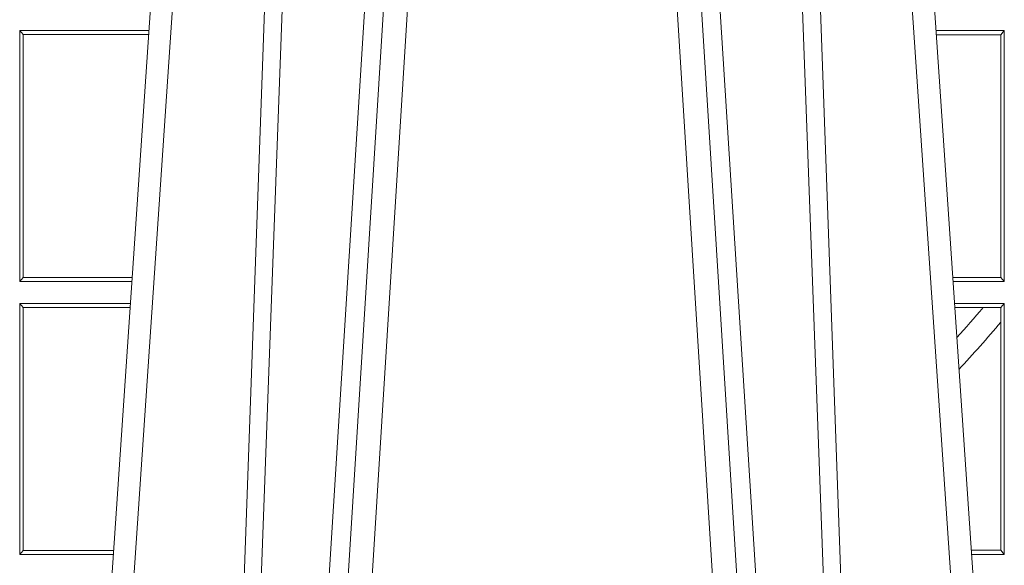
# Model space of a CAD drawing. Units: millimetres. Extents: x 0 to 21000, y 0 to 14850.
# Drawn here: x 6480 to 6601, y 4507 to 4574 of the extents above; entities that cross this region are included whole.
import ezdxf

# ---------------------------------------------------------------- set-up
doc = ezdxf.new("R2010")
doc.units = ezdxf.units.MM
doc.header["$LTSCALE"] = 333.33333
doc.layers.add('FRW-Rifi ST', color=124, linetype='Continuous', lineweight=15)

# ---------------------------------------------------------------- blocks, each defined once
blk = doc.blocks.new('ST-Block_UT')
at = {"color": 0, "linetype": 'Continuous'}
for p, q in [((0.07997975349400122, -0.2914999976421484), (0.09975000321850302, -2.947132315966883e-09)), ((0.1921638160939949, -0.2714999980891264), (0.1737500041720068, -2.947132315966883e-09))]:
    blk.add_line(p, q, dxfattribs=at)
at = {"color": 0, "linetype": 'Continuous', "lineweight": 0}
for p, q in [((0.1024822652339878, -2.947132315966883e-09), (0.08339023441050131, -0.2814999960031344)), ((0.1093948617574938, -0.2914999976421484), (0.1275109708305138, -2.947132315966883e-09)), ((0.130492693185488, -2.947132315966883e-09), (0.1123765990134871, -0.2914999976421484)), ((0.1430073142049935, -2.947132315966883e-09), (0.1611234158274897, -0.2914999976421484)), ((0.1641051530835114, -0.2914999976421484), (0.1459890514609867, -2.947132315966883e-09)), ((0.1710177570579958, -2.947132315966883e-09), (0.1901097804305039, -0.2814999960031344))]:
    blk.add_line(p, q, dxfattribs=at)
for points in [[(0.0983985871075106, -0.2814999960031344), (0.1025300458069864, -0.1656839728021282), (0.1055920928714897, -0.08773574527762662), (0.109344108402496, -2.947132315966883e-09)], [(0.1117989405985043, -2.947132315966883e-09), (0.1079116597769882, -0.08773574527762662), (0.1047423392529936, -0.1656839728021282), (0.1004690885540072, -0.2814999960031344)], [(0.1074249953030062, -0.2841802864936369), (0.1100068598985047, -0.2436380117801491), (0.1149309635160023, -0.1656835704711455), (0.1201042592525141, -0.08283865746514607), (0.1251873880624998, -2.947132315966883e-09)], [(0.1660750120875036, -0.2841802864936369), (0.1634931474920052, -0.2436380117801491), (0.1585690438745075, -0.1656835704711455), (0.153395763039498, -0.08283865746514607), (0.1483126342295122, -2.947132315966883e-09)], [(0.1617010742425009, -2.947132315966883e-09), (0.1655883550639885, -0.08773574527762662), (0.1687576830385069, -0.1656839728021282), (0.1730309337374933, -0.2814999960031344)], [(0.1751014202829992, -0.2814999960031344), (0.1709699690339903, -0.1656839728021282), (0.1679079294204939, -0.08773574527762662), (0.1641559064385092, -2.947132315966883e-09)]]:
    blk.add_lwpolyline(points, dxfattribs=at)
blk = doc.blocks.new('ST-Block_SeitGitt')
at = {"color": 0, "linetype": 'Continuous', "lineweight": 0}
for p, q in [((0.4723500147457287, -0.1693499949838326), (0.4723500147457287, -0.2002499965097115)), ((0.4723500147457287, -0.1693499949838326), (0.4882642684179928, -0.1693499949838326)), ((0.4727692738170788, -0.169839304413955), (0.4723500147457287, -0.1693499949838326)), ((0.5936500191683933, -0.1693499949838326), (0.585235746190989, -0.1693499949838326)), ((0.5936500191683933, -0.1693499949838326), (0.5932304471726582, -0.169853833046119)), ((0.5936500191683933, -0.1693499949838326), (0.5936500191683933, -0.2002499965097115)), ((0.4727692738170788, -0.1997607019807504), (0.4727692738170788, -0.169839304413955)), ((0.4727692738170788, -0.169839304413955), (0.4882310822436864, -0.169839304413955)), ((0.5932304471726582, -0.169853833046119), (0.5852699177544309, -0.169853833046119)), ((0.5932304471726582, -0.1997461584474252), (0.5932304471726582, -0.169853833046119)), ((0.4727692738170788, -0.1997607019807504), (0.4723500147457287, -0.2002499965097115)), ((0.4727692738170788, -0.1997607019807504), (0.4862017391467077, -0.1997607019807504)), ((0.5932304471726582, -0.1997461584474252), (0.587297290379496, -0.1997461584474252)), ((0.5936500191683933, -0.2002499965097115), (0.5932304471726582, -0.1997461584474252)), ((0.4723500147457287, -0.2002499965097115), (0.4861685539831058, -0.2002499965097115)), ((0.5936500191683933, -0.2002499965097115), (0.5873314619429664, -0.2002499965097115)), ((0.4723500147457287, -0.2029499975110696), (0.4723500147457287, -0.2338499990369485)), ((0.4723500147457287, -0.2029499975110696), (0.4859854332454177, -0.2029499975110696)), ((0.4727692738170788, -0.2034392920400308), (0.4723500147457287, -0.2029499975110696)), ((0.4727692738170788, -0.2333606896068261), (0.4727692738170788, -0.2034392920400308)), ((0.4727692738170788, -0.2034392920400308), (0.4859522480817589, -0.2034392920400308)), ((0.5936500191683933, -0.2029499975110696), (0.5875145827957056, -0.2029499975110696)), ((0.5910483956332371, -0.2034538355733559), (0.5875487543591476, -0.2034538355733559)), ((0.5932304471726582, -0.2034538355733559), (0.5910483956332371, -0.2034538355733559)), ((0.5936500191683933, -0.2029499975110696), (0.5932304471726582, -0.2034538355733559)), ((0.5932304471726582, -0.2052707937623666), (0.5932304471726582, -0.2034538355733559)), ((0.5936500191683933, -0.2029499975110696), (0.5936500191683933, -0.2338499990369485)), ((0.5932304471726582, -0.2333461609746621), (0.5932304471726582, -0.2052707937623666)), ((0.4727692738170788, -0.2333606896068261), (0.4723500147457287, -0.2338499990369485)), ((0.4723500147457287, -0.2338499990369485), (0.4838897188105307, -0.2338499990369485)), ((0.4727692738170788, -0.2333606896068261), (0.483922904984837, -0.2333606896068261)), ((0.5932304471726582, -0.2333461609746621), (0.5895761269842126, -0.2333461609746621)), ((0.5936500191683933, -0.2338499990369485), (0.5896102985477114, -0.2338499990369485)), ((0.5936500191683933, -0.2338499990369485), (0.5932304471726582, -0.2333461609746621))]:
    blk.add_line(p, q, dxfattribs=at)
for radius, start, end in [(0.2520804391283392, 318.159023845031, 319.2782360500537), (0.2549195608716613, 317.5400116256463, 319.2886846963066)]:
    blk.add_arc((0.4000000119204685, -0.03899999674811738), radius, start, end, dxfattribs=at)
blk = doc.blocks.new('ST-Block')
at = {"color": 0}
for name, p in [('ST-Block_SeitGitt', (0, 0.3314999967481072)), ('ST-Block_UT', (0.4000000000000057, 0.3314999967481356))]:
    blk.add_blockref(name, p, dxfattribs=at)

msp = doc.modelspace()

# ---------------------------------------------------------------- block references
at = {"layer": 'FRW-Rifi ST', "xscale": 1000, "yscale": 1000, "zscale": 1000}
msp.add_blockref('ST-Block', (6007.813985480621, 4410.898747918158), dxfattribs=at)

doc.saveas('drawing.dxf')
